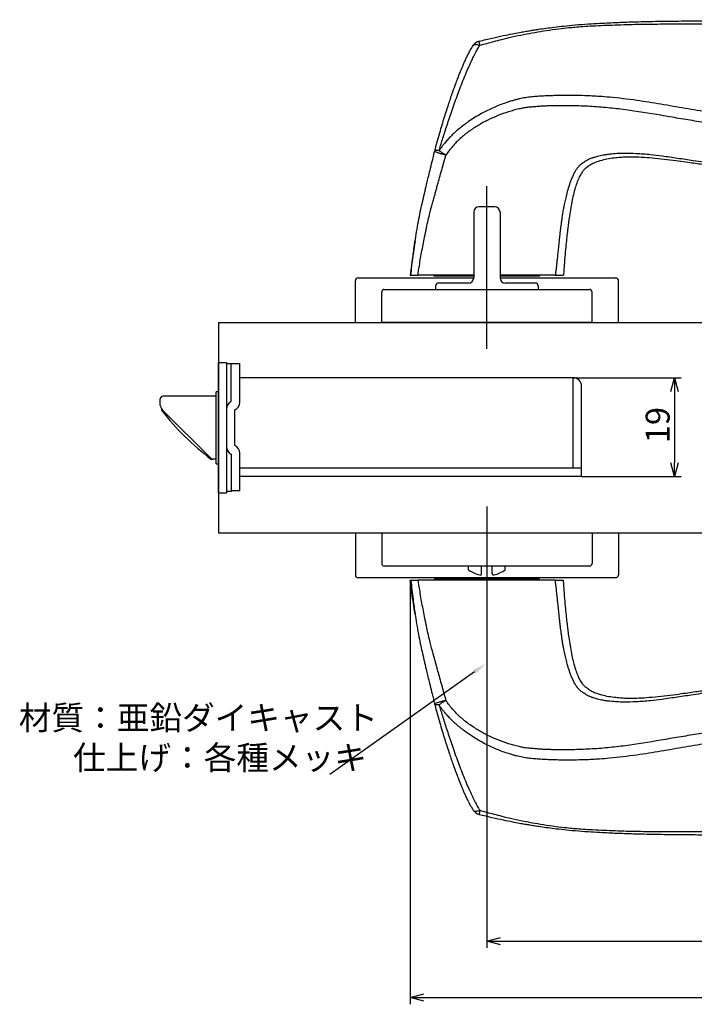
# Model space of a CAD drawing. Extents: x 2338 to 2967, y 90 to 508.
# Drawn here: x 2719 to 2847, y 321 to 508 of the extents above; entities that cross this region are included whole.
import ezdxf

# ---------------------------------------------------------------- set-up
doc = ezdxf.new("R2010")
doc.units = 0
doc.header["$LTSCALE"] = 0.5
doc.layers.get('0').update_dxf_attribs({"linetype": 'CONTINUOUS'})
doc.layers.add('01', color=1, linetype='CONTINUOUS')
doc.layers.add('1DIM', color=7, linetype='CONTINUOUS')
doc.styles.get("Standard").update_dxf_attribs({"font": 'txt.shx', "bigfont": 'extfont.shx'})

msp = doc.modelspace()

# ---------------------------------------------------------------- linework, layer by layer
at = {"linetype": 'BYBLOCK'}
for p, q in [((2842.67, 437.27), (2843.37, 439.87)), ((2843.37, 439.87), (2844.07, 437.27)), ((2843.37, 439.87), (2843.37, 437.27)), ((2843.37, 421.07), (2842.67, 423.67)), ((2844.07, 423.67), (2843.37, 421.07)), ((2843.37, 421.07), (2843.37, 423.67)), ((2807.71, 332.78), (2810.31, 333.48)), ((2810.31, 332.08), (2807.71, 332.78)), ((2807.71, 332.78), (2810.31, 332.78)), ((2793.13, 322.05), (2795.73, 322.75)), ((2795.73, 321.36), (2793.13, 322.05)), ((2793.13, 322.05), (2795.73, 322.05))]:
    msp.add_line(p, q, dxfattribs=at)
at = {"layer": '01'}
for p, q in [((2797.81, 482.97), (2797.79, 482.95)), ((2797.8, 482.9), (2797.79, 482.91)), ((2807.71, 445.37), (2807.71, 476.28)), ((2807.71, 445.37), (2807.71, 474.99)), ((2807.71, 445.37), (2807.71, 474.66)), ((2809.21, 472.37), (2806.21, 472.37)), ((2805.21, 471.37), (2805.21, 458.87)), ((2805.21, 471.32), (2805.21, 458.82)), ((2810.21, 471.37), (2810.21, 458.87)), ((2810.21, 471.32), (2810.21, 458.82)), ((2822.49, 462.02), (2822.3, 459.37)), ((2783.21, 458.87), (2805.21, 458.87)), ((2797.71, 459.17), (2797.71, 459.37)), ((2805.25, 459.17), (2797.71, 459.17)), ((2807.71, 459.17), (2807.71, 459.17)), ((2807.71, 458.87), (2807.71, 458.87)), ((2817.71, 459.17), (2810.21, 459.17)), ((2810.21, 458.87), (2832.21, 458.87)), ((2817.71, 459.37), (2817.71, 459.17)), ((2782.71, 450.37), (2782.71, 458.37)), ((2797.96, 457.37), (2797.96, 456.67)), ((2804.21, 457.87), (2798.46, 457.87)), ((2816.96, 457.87), (2811.21, 457.87)), ((2817.46, 457.37), (2817.46, 456.67)), ((2832.71, 450.37), (2832.71, 458.37)), ((2787.71, 450.37), (2787.71, 456.17)), ((2788.21, 456.67), (2827.21, 456.67)), ((2827.71, 450.37), (2827.71, 456.17)), ((2756.71, 450.37), (2910.47, 450.37)), ((2782.71, 450.37), (2832.71, 450.37)), ((2827.71, 450.37), (2787.71, 450.37)), ((2807.71, 415.37), (2807.71, 388.87)), ((2807.71, 415.37), (2807.71, 388.87)), ((2782.71, 410.37), (2782.71, 402.37)), ((2782.71, 410.37), (2832.71, 410.37)), ((2787.71, 410.37), (2827.71, 410.37)), ((2787.71, 410.37), (2787.71, 404.57)), ((2827.71, 410.37), (2827.71, 404.57)), ((2832.71, 410.37), (2832.71, 402.37)), ((2827.21, 404.07), (2788.21, 404.07)), ((2804.21, 403.34), (2804.21, 404.07)), ((2806.71, 402.67), (2806.71, 404.07)), ((2808.71, 402.67), (2808.71, 404.07)), ((2811.21, 403.34), (2811.21, 404.07)), ((2783.21, 401.87), (2832.21, 401.87)), ((2797.71, 401.57), (2797.71, 401.37)), ((2817.71, 401.57), (2797.71, 401.57)), ((2817.71, 401.37), (2817.71, 401.57)), ((2822.49, 398.71), (2822.3, 401.37)), ((2797.8, 377.83), (2797.79, 377.82)), ((2797.81, 377.76), (2797.79, 377.79))]:
    msp.add_line(p, q, dxfattribs=at)
at = {"layer": '01', "linetype": 'BYBLOCK'}
for p, q in [((2756.71, 450.37), (2756.71, 410.37)), ((2756.71, 442.77), (2758.21, 442.77)), ((2756.71, 417.97), (2756.71, 442.77)), ((2758.21, 442.77), (2758.21, 417.97)), ((2758.21, 442.57), (2760.71, 442.57)), ((2759.11, 435.37), (2759.11, 442.57)), ((2760.71, 435.21), (2760.71, 442.57)), ((2824.11, 439.87), (2760.71, 439.87)), ((2824.11, 422.67), (2824.11, 439.87)), ((2825.71, 421.07), (2825.71, 438.27)), ((2756.21, 436.37), (2746.11, 436.37)), ((2756.71, 437.22), (2756.21, 437.22)), ((2756.21, 423.52), (2756.21, 437.22)), ((2745.61, 435.17), (2745.61, 435.87)), ((2745.61, 434.79), (2745.61, 435.17)), ((2745.81, 434.04), (2745.81, 433.87)), ((2755.26, 424.51), (2746.05, 433.73)), ((2759.81, 426.97), (2759.81, 433.77)), ((2759.11, 425.37), (2759.11, 418.27)), ((2760.71, 418.37), (2760.71, 425.53)), ((2756.21, 424.37), (2755.41, 424.37)), ((2756.21, 424.37), (2755.62, 424.37)), ((2756.21, 423.52), (2756.71, 423.52)), ((2825.71, 422.67), (2760.71, 422.67)), ((2778.15, 421.07), (2760.71, 421.07)), ((2825.71, 421.07), (2775.31, 421.07)), ((2756.71, 417.97), (2758.21, 417.97)), ((2759.11, 418.27), (2758.21, 418.27)), ((2760.71, 418.37), (2759.11, 418.37)), ((2756.71, 410.37), (2910.47, 410.37))]:
    msp.add_line(p, q, dxfattribs=at)
at = {"layer": '01'}
for centre, radius, start, end in [((2806.75, 501.93), 2, 103.724, 145.3221), ((2799.71, 482.43), 2, 164.946, 166.0467), ((2806.21, 471.37), 1, 90, 180), ((2809.21, 471.37), 1, 0, 90), ((2783.21, 458.37), 0.5, 90, 180), ((2804.21, 458.87), 1, 270, 0), ((2811.21, 458.87), 1, 180, 270), ((2832.21, 458.37), 0.5, 0, 90), ((2798.46, 457.37), 0.5, 90, 180), ((2816.96, 457.37), 0.5, 0, 90), ((2788.21, 456.17), 0.5, 90, 180), ((2827.21, 456.17), 0.5, 0, 90), ((2788.21, 404.57), 0.5, 180, 270), ((2827.21, 404.57), 0.5, 270, 0), ((2807.71, 408.22), 6, 234.3147, 256.8165), ((2806.41, 402.67), 0.3, 256.8165, 0), ((2809.01, 402.67), 0.3, 180, 283.1835), ((2807.71, 408.22), 6, 283.1835, 305.6853), ((2783.21, 402.37), 0.5, 180, 270), ((2832.21, 402.37), 0.5, 270, 0), ((2799.71, 378.3), 2, 193.9533, 195.054), ((2806.75, 358.81), 2, 214.6779, 256.276)]:
    msp.add_arc(centre, radius, start, end, dxfattribs=at)
at = {"layer": '01', "linetype": 'BYBLOCK'}
for centre, radius, start, end in [((2824.11, 438.27), 1.6, 0, 90), ((2746.11, 435.87), 0.5, 90, 180), ((2747.11, 434.79), 1.5, 190.6281, 225), ((2759.81, 433.93), 1.6, 115.9445, 180), ((2759.11, 435.21), 1.6, 295.9445, 0), ((2746.11, 433.87), 0.3, 180, 217.7405), ((2785.41, 464.29), 50, 217.7405, 232.8678), ((2759.11, 425.53), 1.6, 0, 64.0555), ((2759.81, 426.81), 1.6, 180, 244.0555), ((2755.41, 424.67), 0.3, 232.8678, 270), ((2755.62, 424.87), 0.5, 225, 270)]:
    msp.add_arc(centre, radius, start, end, dxfattribs=at)
at = {"layer": '01'}
for points, knots in [([(2806.28, 503.87), (2807.09, 504.07), (2808.61, 504.43), (2810.71, 504.9), (2812.44, 505.25), (2813.81, 505.51), (2814.9, 505.7), (2815.83, 505.86), (2816.71, 506), (2817.75, 506.16), (2819.01, 506.34), (2820.59, 506.55), (2822.44, 506.76), (2824.6, 506.98), (2826.88, 507.14), (2829.03, 507.27), (2830.81, 507.36), (2832.37, 507.43), (2833.92, 507.49), (2835.65, 507.54), (2838.39, 507.62), (2841.96, 507.68), (2846.21, 507.72), (2850.17, 507.74), (2853.12, 507.76), (2855.23, 507.77), (2856.69, 507.78), (2858.43, 507.8), (2860.46, 507.81), (2862.77, 507.82), (2865.36, 507.84), (2868.22, 507.86), (2871.37, 507.91), (2873.57, 507.94), (2874.72, 507.95)], [0, 0, 0, 0, 0.0367308, 0.0680465, 0.0938543, 0.1141082, 0.1289489, 0.1420936, 0.1551252, 0.1680448, 0.188127, 0.2105048, 0.2375282, 0.2692797, 0.3054352, 0.3372636, 0.3629667, 0.3834121, 0.4054524, 0.4306503, 0.4590046, 0.5248102, 0.5866629, 0.6443607, 0.697583, 0.7154266, 0.7362755, 0.7614692, 0.791009, 0.8248983, 0.862366, 0.9039092, 0.949669, 1, 1, 1, 1]), ([(2806.38, 503.09), (2806.81, 503.21), (2807.71, 503.46), (2809.09, 503.84), (2810.68, 504.25), (2812.58, 504.7), (2814.69, 505.15), (2816.87, 505.55), (2819.09, 505.92), (2821.23, 506.21), (2823.05, 506.42), (2824.58, 506.56), (2826.09, 506.68), (2827.92, 506.79), (2829.96, 506.88), (2832.84, 506.99), (2836.41, 507.09), (2840.47, 507.14), (2844.72, 507.15), (2848.99, 507.14), (2853.46, 507.12), (2857.72, 507.12), (2861.32, 507.12), (2864.16, 507.12), (2867, 507.12), (2869.78, 507.15), (2872.28, 507.18), (2873.71, 507.19), (2874.42, 507.2), (2874.75, 507.2)], [0, 0, 0, 0, 0.019667, 0.040531, 0.062613, 0.091414, 0.125438, 0.156843, 0.188247, 0.223575, 0.251364, 0.268131, 0.290468, 0.31733, 0.348426, 0.379594, 0.443037, 0.504166, 0.557015, 0.628384, 0.690343, 0.752272, 0.814222, 0.847566, 0.876139, 0.938, 0.968979, 0.985562, 1, 1, 1, 1]), ([(2806.38, 503.09), (2806.36, 503.2), (2806.31, 503.43), (2806.27, 503.68), (2806.26, 503.84), (2806.27, 503.85), (2806.28, 503.86)], [0, 0, 0, 0, 0.241014, 0.50559, 0.78859, 1, 1, 1, 1]), ([(2797.8, 482.98), (2798.11, 484.13), (2798.71, 486.32), (2799.61, 489.34), (2800.44, 491.93), (2801.18, 494.09), (2801.76, 495.71), (2802.2, 496.86), (2802.53, 497.69), (2802.85, 498.5), (2803.17, 499.25), (2803.49, 499.99), (2803.81, 500.67), (2804.16, 501.41), (2804.58, 502.23), (2804.92, 502.77), (2805.1, 503.06)], [0, 0, 0, 0, 0.162281, 0.305716, 0.430378, 0.5361, 0.622766, 0.671987, 0.711784, 0.750029, 0.795892, 0.828726, 0.86479, 0.904341, 0.948195, 1, 1, 1, 1]), ([(2798.61, 483.04), (2798.72, 483.37), (2798.93, 484.08), (2799.27, 485.17), (2799.64, 486.36), (2800.04, 487.62), (2800.49, 488.97), (2800.97, 490.4), (2801.49, 491.9), (2802.03, 493.39), (2802.59, 494.87), (2803.16, 496.34), (2803.75, 497.77), (2804.31, 499.07), (2804.81, 500.17), (2805.21, 501.02), (2805.53, 501.64), (2805.77, 502.09), (2805.99, 502.48), (2806.19, 502.8), (2806.32, 503), (2806.38, 503.09)], [0, 0, 0, 0, 0.047213, 0.098654, 0.154322, 0.214216, 0.278339, 0.346698, 0.419303, 0.49615, 0.564935, 0.639299, 0.7165, 0.782804, 0.84133, 0.890927, 0.919034, 0.944, 0.965815, 0.984479, 1, 1, 1, 1]), ([(2805.11, 503.05), (2805.12, 503.06), (2805.14, 503.13), (2805.27, 503.21), (2805.48, 503.27), (2805.84, 503.26), (2806.17, 503.16), (2806.38, 503.09)], [0, 0, 0, 0, 0.050817, 0.241937, 0.442485, 0.638455, 1, 1, 1, 1]), ([(2868.56, 488.4), (2868.4, 488.41), (2868.05, 488.41), (2867.5, 488.44), (2866.9, 488.47), (2866.28, 488.51), (2865.67, 488.55), (2864.89, 488.62), (2863.53, 488.74), (2862.02, 488.89), (2860.47, 489.05), (2858.65, 489.23), (2856.68, 489.45), (2854.25, 489.74), (2852.2, 490.01), (2849.9, 490.35), (2847.7, 490.69), (2845.4, 491.07), (2843.11, 491.47), (2840.05, 492.01), (2836.04, 492.65), (2832.14, 493.13), (2828.85, 493.38), (2826.56, 493.5), (2824.18, 493.55), (2822.33, 493.55), (2820.82, 493.52), (2819.66, 493.49), (2818.69, 493.45), (2817.92, 493.4), (2817.36, 493.36), (2816.78, 493.32), (2816.21, 493.27), (2815.61, 493.2), (2814.84, 493.09), (2814.07, 492.94), (2813.32, 492.75), (2812.84, 492.62), (2812.26, 492.45), (2811.49, 492.21), (2810.45, 491.85), (2809.34, 491.4), (2807.2, 490.43), (2804.86, 489.09), (2802.49, 487.3), (2801.21, 486.14), (2800.3, 485.19), (2799.76, 484.58), (2799.38, 484.11), (2799.1, 483.75), (2798.86, 483.41), (2798.69, 483.16), (2798.61, 483.04)], [0, 0, 0, 0, 0.006665, 0.0141, 0.022303, 0.031261, 0.039258, 0.047243, 0.063137, 0.094773, 0.109045, 0.126443, 0.169217, 0.189898, 0.226037, 0.253256, 0.284932, 0.316534, 0.348137, 0.379734, 0.443055, 0.513659, 0.53962, 0.577403, 0.606959, 0.636641, 0.652707, 0.668306, 0.684093, 0.692005, 0.699915, 0.706987, 0.715568, 0.72336, 0.731552, 0.74736, 0.755297, 0.763234, 0.767716, 0.77984, 0.796126, 0.81243, 0.828691, 0.892104, 0.921869, 0.949847, 0.962785, 0.975443, 0.983213, 0.987555, 0.994029, 1, 1, 1, 1]), ([(2813.82, 490.98), (2813.65, 490.94), (2813.48, 490.9), (2813.14, 490.81), (2812.97, 490.77), (2812.47, 490.63), (2812.13, 490.53), (2811.13, 490.22), (2810.47, 489.98), (2809.16, 489.45), (2808.52, 489.17), (2807.27, 488.55), (2806.66, 488.21), (2805.46, 487.5), (2804.87, 487.11), (2804.02, 486.49), (2803.74, 486.28), (2803.19, 485.83), (2802.92, 485.6), (2802.14, 484.89), (2801.65, 484.39), (2800.73, 483.34), (2800.31, 482.79), (2799.92, 482.21)], [0, 0, 0, 0, 0.03125, 0.03125, 0.0625, 0.0625, 0.125, 0.125, 0.25, 0.25, 0.375, 0.375, 0.5, 0.5, 0.625, 0.625, 0.6875, 0.6875, 0.75, 0.75, 0.875, 0.875, 1, 1, 1, 1]), ([(2868.51, 486.38), (2868.44, 486.38), (2868.36, 486.38), (2868.21, 486.39), (2867.99, 486.39), (2867.46, 486.41), (2867.01, 486.43), (2866.12, 486.49), (2865.53, 486.53), (2864.37, 486.63), (2863.79, 486.69), (2862.93, 486.77), (2862.64, 486.8), (2862.07, 486.86), (2861.78, 486.88), (2860.34, 487.02), (2859.19, 487.14), (2857.47, 487.33), (2856.89, 487.39), (2855.74, 487.52), (2855.16, 487.58), (2852.27, 487.93), (2849.96, 488.26), (2846.51, 488.8), (2845.37, 488.99), (2843.65, 489.28), (2843.08, 489.38), (2841.94, 489.58), (2841.37, 489.67), (2838.54, 490.16), (2836.29, 490.52), (2832.92, 490.96), (2831.8, 491.09), (2829.56, 491.31), (2828.44, 491.39), (2826.18, 491.52), (2825.05, 491.56), (2822.79, 491.61), (2821.65, 491.61), (2820.21, 491.58), (2819.92, 491.57), (2819.35, 491.55), (2819.06, 491.54), (2818.49, 491.52), (2818.21, 491.5), (2817.63, 491.46), (2817.33, 491.44), (2816.89, 491.4), (2816.75, 491.39), (2816.46, 491.37), (2816.33, 491.36), (2815.93, 491.33), (2815.67, 491.3), (2815.14, 491.24), (2814.88, 491.2), (2814.35, 491.1), (2814.09, 491.05), (2813.82, 490.98)], [0, 0, 0, 0, 0.003906, 0.003906, 0.007813, 0.015625, 0.03125, 0.03125, 0.0625, 0.0625, 0.09375, 0.09375, 0.109375, 0.109375, 0.125, 0.125, 0.1875, 0.1875, 0.21875, 0.21875, 0.25, 0.25, 0.375, 0.375, 0.4375, 0.4375, 0.46875, 0.46875, 0.5, 0.5, 0.625, 0.625, 0.6875, 0.6875, 0.75, 0.75, 0.8125, 0.8125, 0.875, 0.875, 0.890625, 0.890625, 0.90625, 0.90625, 0.921875, 0.921875, 0.9375, 0.9375, 0.945312, 0.945312, 0.953125, 0.953125, 0.96875, 0.96875, 0.984375, 0.984375, 1, 1, 1, 1]), ([(2798.61, 483.04), (2798.49, 483.05), (2798.24, 483.07), (2797.98, 483.06), (2797.83, 483.02), (2797.81, 482.98), (2797.81, 482.97)], [0, 0, 0, 0, 0.2936152, 0.5962234, 0.8950146, 1, 1, 1, 1]), ([(2799.56, 482.43), (2799.39, 482.54), (2799.21, 482.65), (2798.89, 482.85), (2798.74, 482.95), (2798.61, 483.04)], [0, 0, 0, 0, 0.5, 0.5, 1, 1, 1, 1]), ([(2793.81, 464.24), (2793.91, 464.89), (2794.11, 466.19), (2794.44, 468.14), (2794.77, 470.03), (2795.12, 471.74), (2795.42, 473.03), (2795.63, 473.98), (2795.79, 474.67), (2795.95, 475.36), (2796.12, 476.09), (2796.32, 476.97), (2796.58, 478.06), (2796.92, 479.43), (2797.32, 481.08), (2797.62, 482.26), (2797.77, 482.9)], [0, 0, 0, 0, 0.103034, 0.206648, 0.310805, 0.404389, 0.482152, 0.51966, 0.556691, 0.593733, 0.631134, 0.675619, 0.734434, 0.807928, 0.896274, 1, 1, 1, 1]), ([(2794.58, 459.37), (2794.61, 459.54), (2794.69, 460.02), (2794.84, 460.99), (2795.13, 462.75), (2795.48, 464.68), (2795.81, 466.36), (2796.01, 467.32), (2796.21, 468.27), (2796.46, 469.47), (2796.77, 470.78), (2797.06, 471.88), (2797.28, 472.69), (2797.43, 473.23), (2797.51, 473.54), (2797.59, 473.82), (2797.67, 474.09), (2797.76, 474.44), (2797.85, 474.78), (2797.97, 475.22), (2798.13, 475.81), (2798.38, 476.74), (2798.72, 477.95), (2799.06, 479.13), (2799.33, 480.09), (2799.52, 480.79), (2799.72, 481.5), (2799.85, 481.97), (2799.92, 482.21)], [0, 0, 0, 0, 0.02201, 0.062505, 0.125006, 0.249981, 0.312482, 0.34372, 0.374985, 0.437488, 0.499989, 0.547489, 0.583891, 0.606623, 0.619515, 0.624996, 0.643295, 0.656248, 0.671417, 0.687499, 0.714882, 0.750001, 0.810504, 0.874996, 0.906561, 0.937496, 0.967973, 1, 1, 1, 1]), ([(2799.07, 482.43), (2798.87, 482.49), (2798.46, 482.61), (2798.03, 482.76), (2797.8, 482.86), (2797.8, 482.89), (2797.8, 482.9)], [0, 0, 0, 0, 0.285578, 0.575952, 0.854548, 1, 1, 1, 1]), ([(2799.92, 482.21), (2799.87, 482.22), (2799.78, 482.25), (2799.64, 482.28), (2799.47, 482.32), (2799.28, 482.37), (2799.14, 482.41), (2799.07, 482.43)], [0, 0, 0, 0, 0.160307, 0.320635, 0.48094, 0.746622, 1, 1, 1, 1]), ([(2869.52, 478.82), (2868.38, 478.85), (2866.09, 478.9), (2862.78, 479.07), (2859.7, 479.27), (2856.99, 479.48), (2854.67, 479.71), (2852.67, 479.92), (2850.94, 480.13), (2849.41, 480.33), (2848.02, 480.51), (2846.6, 480.7), (2844.99, 480.93), (2843.05, 481.19), (2840.88, 481.46), (2838.71, 481.68), (2836.75, 481.8), (2835.26, 481.84), (2834.08, 481.82), (2833.04, 481.77), (2831.85, 481.65), (2830.54, 481.45), (2829.25, 481.14), (2828.17, 480.76), (2827.32, 480.33), (2826.72, 479.87), (2826.18, 479.43), (2825.72, 478.85), (2825.3, 478.09), (2824.87, 477.11), (2824.49, 475.95), (2824.15, 474.66), (2823.85, 473.25), (2823.58, 471.77), (2823.36, 470.33), (2823.19, 469.05), (2823.04, 467.86), (2822.89, 466.59), (2822.74, 465.06), (2822.57, 463.26), (2822.47, 461.95), (2822.42, 461.25)], [0, 0, 0, 0, 0.053287, 0.107114, 0.15513, 0.197447, 0.233952, 0.264318, 0.291293, 0.315379, 0.336586, 0.356862, 0.382036, 0.412634, 0.448484, 0.484358, 0.514785, 0.53988, 0.553995, 0.569972, 0.588781, 0.610059, 0.63158, 0.650968, 0.663175, 0.675898, 0.686653, 0.695501, 0.710374, 0.727539, 0.746476, 0.769048, 0.792358, 0.817288, 0.843683, 0.86551, 0.882518, 0.904902, 0.931604, 0.963279, 1, 1, 1, 1]), ([(2828.34, 481.83), (2828.22, 481.8), (2828.03, 481.74), (2827.8, 481.66), (2827.56, 481.58), (2827.33, 481.49), (2826.99, 481.34), (2826.64, 481.16), (2826.33, 480.95), (2826.11, 480.81), (2825.91, 480.67), (2825.7, 480.53), (2825.48, 480.35), (2825.3, 480.19), (2825.13, 480.01), (2825, 479.85), (2824.94, 479.77), (2824.91, 479.73)], [0, 0, 0, 0, 0.086801, 0.146268, 0.183294, 0.266652, 0.331612, 0.45415, 0.557182, 0.602945, 0.646527, 0.737675, 0.785564, 0.851227, 0.920509, 0.963966, 1, 1, 1, 1]), ([(2869.53, 479.09), (2869.22, 479.1), (2868.59, 479.11), (2867.62, 479.14), (2866.59, 479.18), (2865.28, 479.25), (2863.82, 479.33), (2862.24, 479.43), (2860.26, 479.57), (2857.28, 479.81), (2854.05, 480.16), (2851.1, 480.53), (2848.98, 480.83), (2846.61, 481.18), (2843.98, 481.58), (2841.28, 481.98), (2838.66, 482.29), (2836.21, 482.5), (2834.08, 482.55), (2832.41, 482.49), (2831.25, 482.4), (2830.38, 482.28), (2829.76, 482.18), (2829.28, 482.08), (2828.78, 481.96), (2828.48, 481.87), (2828.34, 481.83)], [0, 0, 0, 0, 0.022191, 0.045672, 0.070456, 0.096399, 0.140903, 0.176178, 0.211478, 0.284451, 0.392668, 0.446137, 0.499708, 0.547459, 0.6199, 0.692101, 0.745143, 0.810754, 0.869872, 0.899614, 0.9316, 0.95361, 0.96344, 0.97703, 0.989308, 1, 1, 1, 1]), ([(2824.91, 479.73), (2824.87, 479.67), (2824.78, 479.56), (2824.65, 479.36), (2824.5, 479.11), (2824.34, 478.83), (2824.18, 478.52), (2824.03, 478.21), (2823.85, 477.78), (2823.54, 477.03), (2823.19, 475.94), (2822.75, 474.37), (2822.45, 473), (2822.21, 471.78), (2822.08, 470.99), (2821.96, 470.18), (2821.83, 469.23), (2821.71, 468.34), (2821.62, 467.59), (2821.57, 467.17), (2821.5, 466.53), (2821.4, 465.57), (2821.28, 464.39), (2821.17, 463.3), (2821.07, 462.37), (2820.98, 461.55), (2820.9, 460.82), (2820.81, 460.1), (2820.75, 459.62), (2820.71, 459.37)], [0, 0, 0, 0, 0.00884, 0.01933, 0.03126, 0.047391, 0.062485, 0.077766, 0.093733, 0.124988, 0.187482, 0.249961, 0.349946, 0.383463, 0.424942, 0.463345, 0.49995, 0.562457, 0.593711, 0.608517, 0.624965, 0.68747, 0.749976, 0.799995, 0.849988, 0.889821, 0.924994, 0.961132, 1, 1, 1, 1]), ([(2794.06, 465.79), (2794.03, 465.59), (2793.9, 464.76), (2793.56, 462.63), (2793.3, 460.68), (2793.13, 459.37)], [0, 0, 0, 0, 0.093164, 0.388279, 1, 1, 1, 1]), ([(2793.25, 459.37), (2793.38, 460.57), (2793.6, 462.69), (2793.92, 464.86), (2794.06, 465.79)], [0, 0, 0, 0, 0.572025, 1, 1, 1, 1]), ([(2793.13, 459.37), (2793.14, 459.37), (2793.18, 459.37), (2793.32, 459.37), (2793.42, 459.37), (2793.81, 459.37), (2794.18, 459.37), (2794.58, 459.37)], [0, 0, 0, 0, 0.25, 0.25, 0.5, 0.5, 1, 1, 1, 1]), ([(2805.21, 459.37), (2805.18, 459.37), (2805.15, 459.37), (2804.18, 459.37), (2803.12, 459.37), (2801.45, 459.37), (2800.88, 459.37), (2799.72, 459.37), (2799.14, 459.37), (2797.95, 459.37), (2797.34, 459.37), (2796.05, 459.37), (2795.36, 459.37), (2794.58, 459.37)], [0.6212889, 0.6212889, 0.6212889, 0.6212889, 0.625, 0.625, 0.75, 0.75, 0.8125, 0.8125, 0.875, 0.875, 0.9375, 0.9375, 1, 1, 1, 1]), ([(2820.71, 459.37), (2819.94, 459.37), (2819.26, 459.37), (2817.98, 459.37), (2817.37, 459.37), (2816.18, 459.37), (2815.6, 459.37), (2814.45, 459.37), (2813.88, 459.37), (2812.21, 459.37), (2811.15, 459.37), (2810.21, 459.37), (2810.21, 459.37), (2810.21, 459.37)], [0, 0, 0, 0, 0.0625, 0.0625, 0.125, 0.125, 0.1875, 0.1875, 0.25, 0.25, 0.375, 0.375, 0.3751776, 0.3751776, 0.3751776, 0.3751776]), ([(2820.71, 459.37), (2820.83, 459.37), (2820.95, 459.37), (2821.16, 459.37), (2821.27, 459.37), (2821.46, 459.37), (2821.56, 459.37), (2821.72, 459.37), (2821.8, 459.37), (2821.94, 459.37), (2822, 459.37), (2822.1, 459.37), (2822.15, 459.37), (2822.25, 459.37), (2822.29, 459.37), (2822.3, 459.37)], [0, 0, 0, 0, 0.125, 0.125, 0.25, 0.25, 0.375, 0.375, 0.5, 0.5, 0.625, 0.625, 0.75, 0.75, 1, 1, 1, 1]), ([(2794.06, 394.95), (2794.03, 395.14), (2793.9, 395.97), (2793.56, 398.1), (2793.3, 400.05), (2793.13, 401.37)], [0, 0, 0, 0, 0.093164, 0.388279, 1, 1, 1, 1]), ([(2793.13, 401.37), (2793.14, 401.37), (2793.18, 401.37), (2793.32, 401.37), (2793.42, 401.37), (2793.81, 401.37), (2794.18, 401.37), (2794.58, 401.37)], [0, 0, 0, 0, 0.25, 0.25, 0.5, 0.5, 1, 1, 1, 1]), ([(2793.25, 401.37), (2793.38, 400.16), (2793.6, 398.05), (2793.92, 395.88), (2794.06, 394.95)], [0, 0, 0, 0, 0.572025, 1, 1, 1, 1]), ([(2794.58, 401.37), (2794.61, 401.2), (2794.69, 400.71), (2794.84, 399.74), (2795.13, 397.98), (2795.48, 396.05), (2795.81, 394.37), (2796.01, 393.42), (2796.21, 392.46), (2796.46, 391.27), (2796.77, 389.95), (2797.06, 388.85), (2797.28, 388.04), (2797.43, 387.5), (2797.51, 387.19), (2797.59, 386.92), (2797.67, 386.64), (2797.76, 386.29), (2797.85, 385.96), (2797.97, 385.51), (2798.13, 384.92), (2798.38, 383.99), (2798.72, 382.78), (2799.06, 381.6), (2799.33, 380.64), (2799.52, 379.94), (2799.72, 379.23), (2799.85, 378.76), (2799.92, 378.52)], [0, 0, 0, 0, 0.02201, 0.062505, 0.125006, 0.249981, 0.312482, 0.34372, 0.374985, 0.437488, 0.499989, 0.547489, 0.583891, 0.606623, 0.619515, 0.624996, 0.643295, 0.656248, 0.671417, 0.687499, 0.714882, 0.750001, 0.810504, 0.874996, 0.906561, 0.937496, 0.967973, 1, 1, 1, 1]), ([(2820.71, 401.37), (2819.94, 401.37), (2819.26, 401.37), (2817.98, 401.37), (2817.37, 401.37), (2816.18, 401.37), (2815.6, 401.37), (2814.45, 401.37), (2813.88, 401.37), (2812.21, 401.37), (2811.15, 401.37), (2809.74, 401.37), (2809.3, 401.37), (2808.47, 401.37), (2808.07, 401.37), (2807.28, 401.37), (2806.89, 401.37), (2806.04, 401.37), (2805.6, 401.37), (2804.18, 401.37), (2803.12, 401.37), (2801.45, 401.37), (2800.88, 401.37), (2799.72, 401.37), (2799.14, 401.37), (2797.95, 401.37), (2797.34, 401.37), (2796.05, 401.37), (2795.36, 401.37), (2794.58, 401.37)], [0, 0, 0, 0, 0.0625, 0.0625, 0.125, 0.125, 0.1875, 0.1875, 0.25, 0.25, 0.375, 0.375, 0.4375, 0.4375, 0.5, 0.5, 0.5625, 0.5625, 0.625, 0.625, 0.75, 0.75, 0.8125, 0.8125, 0.875, 0.875, 0.9375, 0.9375, 1, 1, 1, 1]), ([(2824.91, 381.01), (2824.87, 381.06), (2824.78, 381.18), (2824.65, 381.37), (2824.5, 381.62), (2824.34, 381.9), (2824.18, 382.21), (2824.03, 382.52), (2823.85, 382.95), (2823.54, 383.7), (2823.19, 384.79), (2822.75, 386.37), (2822.45, 387.74), (2822.21, 388.96), (2822.08, 389.74), (2821.96, 390.55), (2821.83, 391.5), (2821.71, 392.39), (2821.62, 393.14), (2821.57, 393.57), (2821.5, 394.21), (2821.4, 395.16), (2821.28, 396.34), (2821.17, 397.43), (2821.07, 398.36), (2820.98, 399.18), (2820.9, 399.91), (2820.81, 400.63), (2820.75, 401.12), (2820.71, 401.37)], [0, 0, 0, 0, 0.00884, 0.01933, 0.03126, 0.047391, 0.062485, 0.077766, 0.093733, 0.124988, 0.187482, 0.249961, 0.349946, 0.383463, 0.424942, 0.463345, 0.49995, 0.562457, 0.593711, 0.608517, 0.624965, 0.68747, 0.749976, 0.799995, 0.849988, 0.889821, 0.924994, 0.961132, 1, 1, 1, 1]), ([(2820.71, 401.37), (2820.83, 401.37), (2820.95, 401.37), (2821.16, 401.37), (2821.27, 401.37), (2821.46, 401.37), (2821.56, 401.37), (2821.72, 401.37), (2821.8, 401.37), (2821.94, 401.37), (2822, 401.37), (2822.1, 401.37), (2822.15, 401.37), (2822.25, 401.37), (2822.29, 401.37), (2822.3, 401.37)], [0, 0, 0, 0, 0.125, 0.125, 0.25, 0.25, 0.375, 0.375, 0.5, 0.5, 0.625, 0.625, 0.75, 0.75, 1, 1, 1, 1]), ([(2869.52, 381.91), (2868.38, 381.88), (2866.09, 381.83), (2862.78, 381.66), (2859.7, 381.46), (2856.99, 381.25), (2854.67, 381.03), (2852.67, 380.81), (2850.94, 380.6), (2849.41, 380.41), (2848.02, 380.22), (2846.6, 380.03), (2844.99, 379.8), (2843.05, 379.54), (2840.88, 379.27), (2838.71, 379.05), (2836.75, 378.93), (2835.26, 378.89), (2834.08, 378.91), (2833.04, 378.97), (2831.85, 379.08), (2830.54, 379.28), (2829.25, 379.6), (2828.17, 379.97), (2827.32, 380.4), (2826.72, 380.87), (2826.18, 381.3), (2825.72, 381.88), (2825.3, 382.64), (2824.87, 383.63), (2824.49, 384.78), (2824.15, 386.07), (2823.85, 387.48), (2823.58, 388.96), (2823.36, 390.41), (2823.19, 391.68), (2823.04, 392.87), (2822.89, 394.14), (2822.74, 395.67), (2822.57, 397.47), (2822.47, 398.78), (2822.42, 399.48)], [0, 0, 0, 0, 0.053287, 0.107114, 0.15513, 0.197447, 0.233952, 0.264318, 0.291293, 0.315379, 0.336586, 0.356862, 0.382036, 0.412634, 0.448484, 0.484358, 0.514785, 0.53988, 0.553995, 0.569972, 0.588781, 0.610059, 0.63158, 0.650968, 0.663175, 0.675898, 0.686653, 0.695501, 0.710374, 0.727539, 0.746476, 0.769048, 0.792358, 0.817288, 0.843683, 0.86551, 0.882518, 0.904902, 0.931604, 0.963279, 1, 1, 1, 1]), ([(2793.81, 396.5), (2793.91, 395.85), (2794.11, 394.54), (2794.44, 392.59), (2794.77, 390.71), (2795.12, 388.99), (2795.42, 387.7), (2795.63, 386.76), (2795.79, 386.07), (2795.95, 385.38), (2796.12, 384.64), (2796.32, 383.77), (2796.58, 382.67), (2796.92, 381.3), (2797.32, 379.66), (2797.62, 378.47), (2797.77, 377.83)], [0, 0, 0, 0, 0.103034, 0.206648, 0.310805, 0.404389, 0.482152, 0.51966, 0.556691, 0.593733, 0.631134, 0.675619, 0.734434, 0.807928, 0.896274, 1, 1, 1, 1]), ([(2828.34, 378.9), (2828.22, 378.94), (2828.03, 378.99), (2827.8, 379.07), (2827.56, 379.15), (2827.33, 379.25), (2826.99, 379.39), (2826.64, 379.58), (2826.33, 379.78), (2826.11, 379.93), (2825.91, 380.06), (2825.7, 380.21), (2825.48, 380.38), (2825.3, 380.55), (2825.13, 380.72), (2825, 380.88), (2824.94, 380.97), (2824.91, 381.01)], [0, 0, 0, 0, 0.086801, 0.146268, 0.183294, 0.266652, 0.331612, 0.45415, 0.557182, 0.602945, 0.646527, 0.737675, 0.785564, 0.851227, 0.920509, 0.963966, 1, 1, 1, 1]), ([(2869.53, 381.64), (2869.22, 381.63), (2868.59, 381.62), (2867.62, 381.59), (2866.59, 381.55), (2865.28, 381.48), (2863.82, 381.4), (2862.24, 381.3), (2860.26, 381.16), (2857.28, 380.92), (2854.05, 380.58), (2851.1, 380.2), (2848.98, 379.9), (2846.61, 379.55), (2843.98, 379.15), (2841.28, 378.76), (2838.66, 378.44), (2836.21, 378.24), (2834.08, 378.18), (2832.41, 378.24), (2831.25, 378.34), (2830.38, 378.45), (2829.76, 378.56), (2829.28, 378.65), (2828.78, 378.77), (2828.48, 378.86), (2828.34, 378.9)], [0, 0, 0, 0, 0.022191, 0.045672, 0.070456, 0.096399, 0.140903, 0.176178, 0.211478, 0.284451, 0.392668, 0.446137, 0.499708, 0.547459, 0.6199, 0.692101, 0.745143, 0.810754, 0.869872, 0.899614, 0.9316, 0.95361, 0.96344, 0.97703, 0.989308, 1, 1, 1, 1]), ([(2799.07, 378.3), (2798.87, 378.24), (2798.46, 378.13), (2798.03, 377.98), (2797.8, 377.87), (2797.8, 377.84), (2797.8, 377.83)], [0, 0, 0, 0, 0.285578, 0.575952, 0.854548, 1, 1, 1, 1]), ([(2799.56, 378.3), (2799.39, 378.19), (2799.21, 378.08), (2798.89, 377.88), (2798.74, 377.78), (2798.61, 377.7)], [0, 0, 0, 0, 0.5, 0.5, 1, 1, 1, 1]), ([(2799.92, 378.52), (2799.87, 378.51), (2799.78, 378.49), (2799.64, 378.45), (2799.47, 378.41), (2799.28, 378.36), (2799.14, 378.32), (2799.07, 378.3)], [0, 0, 0, 0, 0.160307, 0.320635, 0.48094, 0.746622, 1, 1, 1, 1]), ([(2813.82, 369.75), (2813.65, 369.79), (2813.48, 369.83), (2813.14, 369.92), (2812.97, 369.96), (2812.47, 370.1), (2812.13, 370.2), (2811.13, 370.52), (2810.47, 370.75), (2809.16, 371.28), (2808.52, 371.57), (2807.27, 372.19), (2806.66, 372.52), (2805.46, 373.24), (2804.87, 373.62), (2804.02, 374.24), (2803.74, 374.45), (2803.19, 374.9), (2802.92, 375.13), (2802.14, 375.84), (2801.65, 376.34), (2800.73, 377.39), (2800.31, 377.94), (2799.92, 378.52)], [0, 0, 0, 0, 0.03125, 0.03125, 0.0625, 0.0625, 0.125, 0.125, 0.25, 0.25, 0.375, 0.375, 0.5, 0.5, 0.625, 0.625, 0.6875, 0.6875, 0.75, 0.75, 0.875, 0.875, 1, 1, 1, 1]), ([(2797.8, 377.76), (2798.11, 376.6), (2798.71, 374.42), (2799.61, 371.39), (2800.44, 368.8), (2801.18, 366.64), (2801.76, 365.03), (2802.2, 363.87), (2802.53, 363.04), (2802.85, 362.23), (2803.17, 361.48), (2803.49, 360.75), (2803.81, 360.06), (2804.16, 359.32), (2804.58, 358.5), (2804.92, 357.97), (2805.1, 357.68)], [0, 0, 0, 0, 0.162281, 0.305716, 0.430378, 0.5361, 0.622766, 0.671987, 0.711784, 0.750029, 0.795892, 0.828726, 0.86479, 0.904341, 0.948195, 1, 1, 1, 1]), ([(2798.61, 377.7), (2798.49, 377.68), (2798.24, 377.66), (2797.98, 377.67), (2797.83, 377.71), (2797.81, 377.75), (2797.81, 377.76)], [0, 0, 0, 0, 0.2936152, 0.5962234, 0.8950146, 1, 1, 1, 1]), ([(2868.56, 372.33), (2868.4, 372.33), (2868.05, 372.32), (2867.5, 372.3), (2866.9, 372.27), (2866.28, 372.23), (2865.67, 372.18), (2864.89, 372.11), (2863.53, 371.99), (2862.02, 371.84), (2860.47, 371.69), (2858.65, 371.5), (2856.68, 371.28), (2854.25, 370.99), (2852.2, 370.72), (2849.9, 370.38), (2847.7, 370.04), (2845.4, 369.66), (2843.11, 369.26), (2840.05, 368.73), (2836.04, 368.08), (2832.14, 367.61), (2828.85, 367.35), (2826.56, 367.23), (2824.18, 367.18), (2822.33, 367.18), (2820.82, 367.21), (2819.66, 367.25), (2818.69, 367.28), (2817.92, 367.33), (2817.36, 367.37), (2816.78, 367.42), (2816.21, 367.46), (2815.61, 367.53), (2814.84, 367.64), (2814.07, 367.8), (2813.32, 367.98), (2812.84, 368.12), (2812.26, 368.28), (2811.49, 368.52), (2810.45, 368.88), (2809.34, 369.33), (2807.2, 370.3), (2804.86, 371.64), (2802.49, 373.43), (2801.21, 374.6), (2800.3, 375.54), (2799.76, 376.15), (2799.38, 376.62), (2799.1, 376.99), (2798.86, 377.32), (2798.69, 377.57), (2798.61, 377.7)], [0, 0, 0, 0, 0.006665, 0.0141, 0.022303, 0.031261, 0.039258, 0.047243, 0.063137, 0.094773, 0.109045, 0.126443, 0.169217, 0.189898, 0.226037, 0.253256, 0.284932, 0.316534, 0.348137, 0.379734, 0.443055, 0.513659, 0.53962, 0.577403, 0.606959, 0.636641, 0.652707, 0.668306, 0.684093, 0.692005, 0.699915, 0.706987, 0.715568, 0.72336, 0.731552, 0.74736, 0.755297, 0.763234, 0.767716, 0.77984, 0.796126, 0.81243, 0.828691, 0.892104, 0.921869, 0.949847, 0.962785, 0.975443, 0.983213, 0.987555, 0.994029, 1, 1, 1, 1]), ([(2798.61, 377.7), (2798.72, 377.36), (2798.93, 376.66), (2799.27, 375.56), (2799.64, 374.38), (2800.04, 373.11), (2800.49, 371.76), (2800.97, 370.34), (2801.49, 368.83), (2802.03, 367.34), (2802.59, 365.86), (2803.16, 364.39), (2803.75, 362.96), (2804.31, 361.66), (2804.81, 360.56), (2805.21, 359.72), (2805.53, 359.09), (2805.77, 358.64), (2805.99, 358.25), (2806.19, 357.93), (2806.32, 357.73), (2806.38, 357.65)], [0, 0, 0, 0, 0.047213, 0.098654, 0.154322, 0.214216, 0.278339, 0.346698, 0.419303, 0.49615, 0.564935, 0.639299, 0.7165, 0.782804, 0.84133, 0.890927, 0.919034, 0.944, 0.965815, 0.984479, 1, 1, 1, 1]), ([(2868.51, 374.35), (2868.44, 374.35), (2868.36, 374.35), (2868.21, 374.34), (2867.99, 374.34), (2867.46, 374.32), (2867.01, 374.3), (2866.12, 374.25), (2865.53, 374.2), (2864.37, 374.1), (2863.79, 374.05), (2862.93, 373.96), (2862.64, 373.93), (2862.07, 373.88), (2861.78, 373.85), (2860.34, 373.71), (2859.19, 373.59), (2857.47, 373.41), (2856.89, 373.34), (2855.74, 373.21), (2855.16, 373.15), (2852.27, 372.8), (2849.96, 372.47), (2846.51, 371.93), (2845.37, 371.74), (2843.65, 371.45), (2843.08, 371.36), (2841.94, 371.16), (2841.37, 371.06), (2838.54, 370.57), (2836.29, 370.21), (2832.92, 369.77), (2831.8, 369.64), (2829.56, 369.42), (2828.44, 369.34), (2826.18, 369.21), (2825.05, 369.17), (2822.79, 369.13), (2821.65, 369.13), (2820.21, 369.16), (2819.92, 369.17), (2819.35, 369.18), (2819.06, 369.19), (2818.49, 369.22), (2818.21, 369.23), (2817.63, 369.27), (2817.33, 369.29), (2816.89, 369.33), (2816.75, 369.35), (2816.46, 369.37), (2816.33, 369.38), (2815.93, 369.41), (2815.67, 369.43), (2815.14, 369.49), (2814.88, 369.53), (2814.35, 369.63), (2814.09, 369.68), (2813.82, 369.75)], [0, 0, 0, 0, 0.003906, 0.003906, 0.007813, 0.015625, 0.03125, 0.03125, 0.0625, 0.0625, 0.09375, 0.09375, 0.109375, 0.109375, 0.125, 0.125, 0.1875, 0.1875, 0.21875, 0.21875, 0.25, 0.25, 0.375, 0.375, 0.4375, 0.4375, 0.46875, 0.46875, 0.5, 0.5, 0.625, 0.625, 0.6875, 0.6875, 0.75, 0.75, 0.8125, 0.8125, 0.875, 0.875, 0.890625, 0.890625, 0.90625, 0.90625, 0.921875, 0.921875, 0.9375, 0.9375, 0.945312, 0.945312, 0.953125, 0.953125, 0.96875, 0.96875, 0.984375, 0.984375, 1, 1, 1, 1]), ([(2805.11, 357.68), (2805.12, 357.67), (2805.14, 357.6), (2805.27, 357.52), (2805.48, 357.47), (2805.84, 357.47), (2806.17, 357.58), (2806.38, 357.65)], [0, 0, 0, 0, 0.050817, 0.241937, 0.442485, 0.638455, 1, 1, 1, 1]), ([(2806.38, 357.65), (2806.36, 357.54), (2806.31, 357.31), (2806.27, 357.05), (2806.26, 356.89), (2806.27, 356.88), (2806.28, 356.88)], [0, 0, 0, 0, 0.241014, 0.50559, 0.78859, 1, 1, 1, 1]), ([(2806.38, 357.65), (2806.81, 357.52), (2807.71, 357.27), (2809.09, 356.9), (2810.68, 356.49), (2812.58, 356.03), (2814.69, 355.59), (2816.87, 355.18), (2819.09, 354.82), (2821.23, 354.52), (2823.05, 354.31), (2824.58, 354.17), (2826.09, 354.06), (2827.92, 353.95), (2829.96, 353.85), (2832.84, 353.74), (2836.41, 353.64), (2840.47, 353.6), (2844.72, 353.58), (2848.99, 353.6), (2853.46, 353.61), (2857.72, 353.61), (2861.32, 353.61), (2864.16, 353.61), (2867, 353.61), (2869.78, 353.58), (2872.28, 353.55), (2873.71, 353.54), (2874.42, 353.53), (2874.75, 353.53)], [0, 0, 0, 0, 0.019667, 0.040531, 0.062613, 0.091414, 0.125438, 0.156843, 0.188247, 0.223575, 0.251364, 0.268131, 0.290468, 0.31733, 0.348426, 0.379594, 0.443037, 0.504166, 0.557015, 0.628384, 0.690343, 0.752272, 0.814222, 0.847566, 0.876139, 0.938, 0.968979, 0.985562, 1, 1, 1, 1]), ([(2806.28, 356.86), (2807.09, 356.67), (2808.61, 356.3), (2810.71, 355.84), (2812.44, 355.48), (2813.81, 355.22), (2814.9, 355.03), (2815.83, 354.87), (2816.71, 354.73), (2817.75, 354.57), (2819.01, 354.39), (2820.59, 354.18), (2822.44, 353.97), (2824.6, 353.76), (2826.88, 353.59), (2829.03, 353.46), (2830.81, 353.37), (2832.37, 353.3), (2833.92, 353.25), (2835.65, 353.19), (2838.39, 353.11), (2841.96, 353.05), (2846.21, 353.01), (2850.17, 352.99), (2853.12, 352.97), (2855.23, 352.96), (2856.69, 352.95), (2858.43, 352.94), (2860.46, 352.92), (2862.77, 352.91), (2865.36, 352.89), (2868.22, 352.87), (2871.37, 352.82), (2873.57, 352.79), (2874.72, 352.78)], [0, 0, 0, 0, 0.0367308, 0.0680465, 0.0938543, 0.1141082, 0.1289489, 0.1420936, 0.1551252, 0.1680448, 0.188127, 0.2105048, 0.2375282, 0.2692797, 0.3054352, 0.3372636, 0.3629667, 0.3834121, 0.4054524, 0.4306503, 0.4590046, 0.5248102, 0.5866629, 0.6443607, 0.697583, 0.7154266, 0.7362755, 0.7614692, 0.791009, 0.8248983, 0.862366, 0.9039092, 0.949669, 1, 1, 1, 1])]:
    msp.add_open_spline(points, degree=3, knots=knots, dxfattribs=at)
for points, degree in [([(2799.92, 482.21), (2799.8, 482.28), (2799.68, 482.36), (2799.56, 482.43)], 3), ([(2805.21, 459.37), (2800.96, 459.37), (2796.71, 459.37)], 2), ([(2797.71, 459.17), (2797.71, 459.27), (2797.71, 459.37)], 2), ([(2805.25, 459.17), (2801.48, 459.17), (2797.71, 459.17)], 2), ([(2807.71, 459.37), (2807.71, 459.37), (2807.71, 459.37)], 2), ([(2807.71, 459.37), (2807.71, 459.37), (2807.71, 459.37), (2807.71, 459.37)], 3), ([(2807.71, 459.17), (2807.71, 459.17), (2807.71, 459.17)], 2), ([(2818.71, 459.37), (2814.46, 459.37), (2810.21, 459.37)], 2), ([(2817.71, 459.17), (2813.96, 459.17), (2810.21, 459.17)], 2), ([(2817.71, 459.37), (2817.71, 459.27), (2817.71, 459.17)], 2), ([(2818.71, 401.37), (2807.71, 401.37), (2796.71, 401.37)], 2), ([(2817.71, 401.57), (2807.71, 401.57), (2797.71, 401.57)], 2), ([(2797.71, 401.57), (2797.71, 401.47), (2797.71, 401.37)], 2), ([(2817.71, 401.37), (2817.71, 401.47), (2817.71, 401.57)], 2), ([(2799.92, 378.52), (2799.8, 378.45), (2799.68, 378.38), (2799.56, 378.3)], 3)]:
    msp.add_open_spline(points, degree=degree, dxfattribs=at)
at = {"layer": '01', "linetype": 'BYBLOCK'}
msp.add_open_spline([(2745.64, 434.51), (2745.62, 434.6), (2745.61, 434.7), (2745.61, 434.79)], degree=3, dxfattribs=at)
at = {"layer": '1DIM'}
for p, q in [((2824.11, 439.87), (2844.67, 439.87)), ((2843.37, 437.27), (2843.37, 423.67)), ((2825.71, 421.07), (2844.67, 421.07)), ((2793.13, 401.37), (2793.13, 320.75)), ((2807.71, 388.87), (2807.71, 331.48)), ((2805.33, 383.96), (2777.86, 364.46)), ((2810.31, 332.78), (2934.72, 332.78)), ((2795.73, 322.05), (2934.72, 322.05))]:
    msp.add_line(p, q, dxfattribs=at)
msp.add_solid([(2805.08, 384.32), (2807.45, 385.47), (2805.58, 383.61)], dxfattribs=at)

# ---------------------------------------------------------------- texts
at = {"layer": '01', "linetype": 'CONTINUOUS'}
for s, p in [('材質：亜鉛ダイキャスト', (2718.71, 372.95)), ('仕上げ：各種メッキ', (2729.03, 365.37))]:
    msp.add_text(s, height=4.55, dxfattribs=at).set_placement(p)
at = {"layer": '1DIM', "linetype": 'CONTINUOUS'}
msp.add_text('19', height=4.55, rotation=90, dxfattribs=at).set_placement((2842.46, 427.43))

doc.saveas('drawing.dxf')
